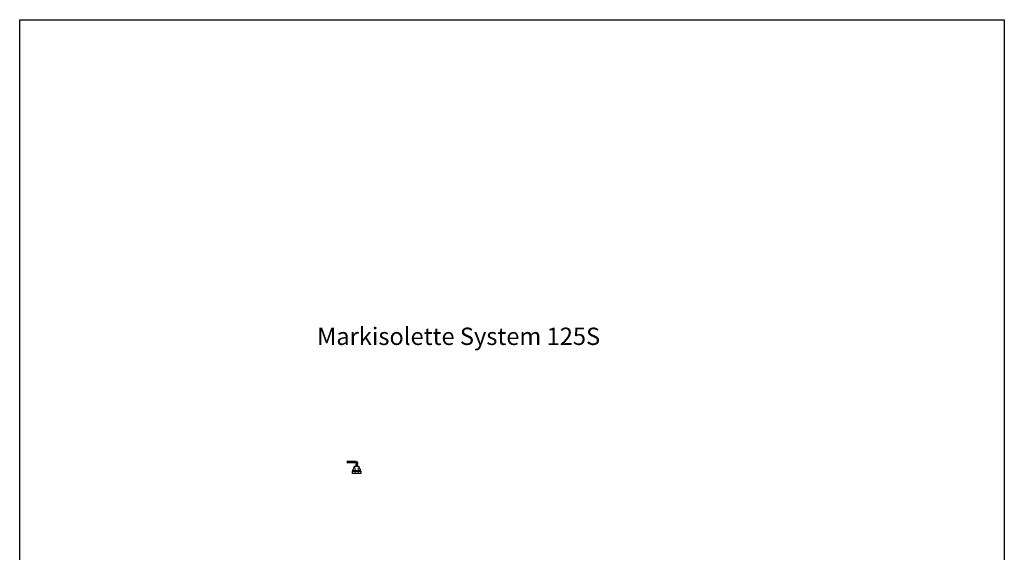
# Model space of a CAD drawing. Units: millimetres. Extents: x -597 to 7241, y -4075 to 3386.
# Drawn here: x 4403 to 7241, y 1850 to 3386 of the extents above; entities that cross this region are included whole.
import ezdxf

# ---------------------------------------------------------------- set-up
doc = ezdxf.new("R2010")
doc.units = ezdxf.units.MM
doc.linetypes.add('HIDDEN', pattern=[9.525, 6.35, -3.175])
doc.layers.add('Hidden', color=3, linetype='HIDDEN', lineweight=13)
doc.layers.add('SYN', color=2, linetype='Continuous')
doc.styles.add('ISOCP2_5', font='isocp.shx', dxfattribs={"height": 2.5})

# ---------------------------------------------------------------- blocks, each defined once
blk = doc.blocks.new('A$C30B76FFB')
at = {"layer": 'Hidden'}
for p, q in [((-4, 0), (-4, 20.8)), ((4, 0), (4, 20.8))]:
    blk.add_line(p, q, dxfattribs=at)
at = {"layer": 'SYN'}
for p, q in [((-12, 6), (12, 6)), ((-12, 0), (-12, 6)), ((12, 0), (-12, 0)), ((-11, 7.8), (-11, 9.8)), ((11, 7.8), (-11, 7.8)), ((-9, 7.8), (-9, 6)), ((-6, 20.8), (6, 20.8)), ((9, 7.8), (9, 6)), ((11, 7.8), (11, 9.8)), ((12, 6), (12, 0))]:
    blk.add_line(p, q, dxfattribs=at)
for centre, start, end in [((-24.5, 22.6), 316.6198, 354.4923), ((24.5, 22.6), 185.5077, 223.3802)]:
    blk.add_arc(centre, 18.6, start, end, dxfattribs=at)
blk = doc.blocks.new('sealing')
at = {"layer": 'SYN', "xscale": -1}
blk.add_blockref('A$C30B76FFB', (0, -23), dxfattribs=at)

msp = doc.modelspace()

# ---------------------------------------------------------------- linework, layer by layer
at = {"layer": 'SYN'}
msp.add_lwpolyline([(4402.69, 3385.95), (7240.98, 3385.95), (7240.98, -4074.9), (4402.69, -4074.9)], close=True, dxfattribs=at)
at = {"layer": 'SYN', "color": 253, "const_width": 8}
msp.add_lwpolyline([(5373.93, 2098.33), (5373.93, 2101.95), (5374.59, 2103.78), (5374.97, 2106.57), (5374.51, 2108.06), (5373.18, 2109.56), (5370.6, 2110.1), (5344.83, 2110.1)], dxfattribs=at)

# ---------------------------------------------------------------- block references
at = {"xscale": -1}
msp.add_blockref('sealing', (5373.93, 2100.48), dxfattribs=at)

# ---------------------------------------------------------------- texts
at = {"layer": 'SYN', "insert": (5259.98, 2497.85), "char_height": 50, "attachment_point": 1, "style": 'ISOCP2_5'}
msp.add_mtext_dynamic_manual_height_columns('Markisolette System 125S', width=22444.9353, gutter_width=250, heights=[0], dxfattribs=at)

doc.saveas('drawing.dxf')
